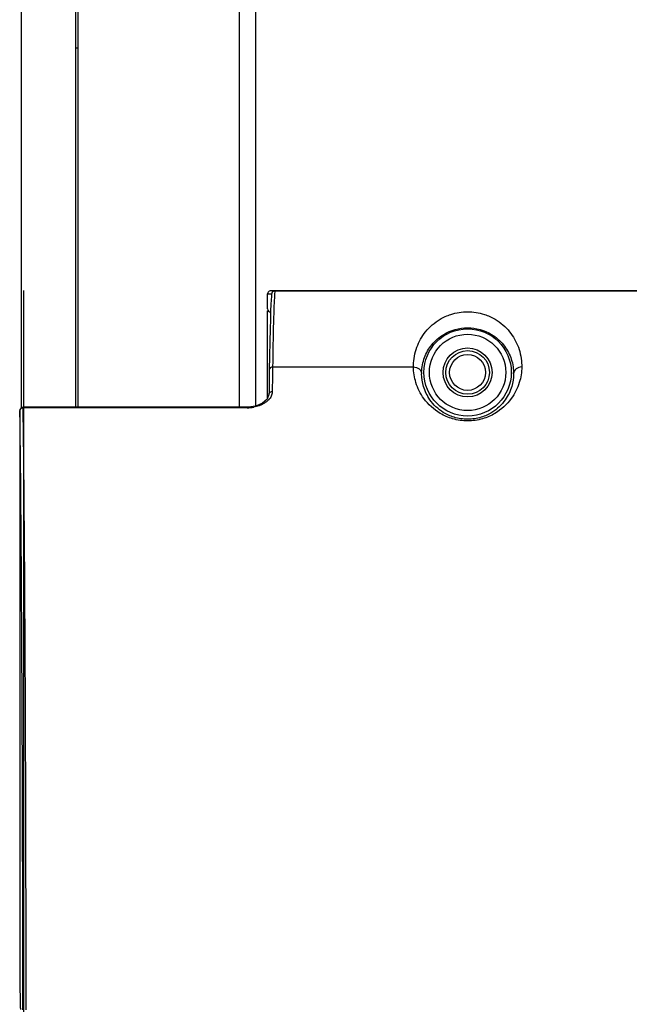
# Model space of a CAD drawing. Units: millimetres. Extents: x 26192 to 27571, y -17835 to -16913.
# Drawn here: x 27161 to 27217, y -17241 to -17151 of the extents above; entities that cross this region are included whole.
import ezdxf

# ---------------------------------------------------------------- set-up
doc = ezdxf.new("R2010")
doc.units = ezdxf.units.MM

msp = doc.modelspace()

# ---------------------------------------------------------------- linework, layer by layer
at = {"color": 7, "linetype": 'Continuous'}
for p, q in [((27160.892, -17186.727), (27160.892, -17033.228)), ((27165.892, -17186.67), (27165.892, -17033.228)), ((27182.392, -17186.569), (27182.392, -17099.568)), ((27166.092, -17186.67), (27166.092, -17103.478)), ((27180.892, -17103.478), (27180.892, -17186.67)), ((27166.092, -17153.728), (27165.892, -17153.728)), ((27161.092, -17175.965), (27161.092, -17254.978)), ((27183.792, -17175.974), (27478.404, -17175.974)), ((27183.914, -17176.123), (27183.857, -17176.3)), ((27184.171, -17175.978), (27478.404, -17175.978)), ((27183.492, -17177.639), (27183.492, -17176.274)), ((27183.492, -17176.274), (27183.914, -17176.274)), ((27183.811, -17176.803), (27183.788, -17177.239)), ((27183.834, -17176.497), (27183.811, -17176.803)), ((27183.857, -17176.3), (27183.834, -17176.497)), ((27183.492, -17185.814), (27183.492, -17177.833)), ((27183.788, -17177.239), (27183.765, -17177.826)), ((27183.666, -17181.983), (27183.645, -17183.235)), ((27183.941, -17183.237), (27183.934, -17183.708)), ((27183.945, -17182.978), (27183.941, -17183.237)), ((27183.945, -17182.978), (27196.873, -17182.978)), ((27196.873, -17182.978), (27196.873, -17182.821)), ((27206.81, -17182.821), (27206.811, -17182.978)), ((27183.623, -17184.72), (27183.616, -17185.238)), ((27183.612, -17185.493), (27183.448, -17185.93)), ((27183.616, -17185.238), (27183.612, -17185.497)), ((27160.759, -17186.97), (27160.737, -17233.756)), ((27160.759, -17186.97), (27160.759, -17186.97)), ((27161.059, -17186.724), (27161.059, -17186.67)), ((27181.613, -17186.67), (27161.059, -17186.67)), ((27181.613, -17186.724), (27161.059, -17186.724)), ((27161.061, -17186.946), (27161.059, -17186.724)), ((27181.613, -17186.724), (27181.613, -17186.67)), ((27160.737, -17233.756), (27160.737, -17233.756)), ((27160.737, -17233.756), (27160.737, -17234.506)), ((27161.022, -17234.539), (27161.02, -17233.73)), ((27160.737, -17234.506), (27160.738, -17235.41)), ((27160.738, -17235.41), (27160.74, -17236.274)), ((27160.74, -17236.274), (27160.742, -17237.088)), ((27160.742, -17237.088), (27160.745, -17237.846)), ((27160.745, -17237.846), (27160.749, -17238.542)), ((27160.749, -17238.542), (27160.753, -17239.172)), ((27160.753, -17239.172), (27160.758, -17239.733)), ((27160.758, -17239.733), (27160.763, -17240.226)), ((27160.763, -17240.226), (27160.768, -17240.648))]:
    msp.add_line(p, q, dxfattribs=at)
for points in [[(27183.765, -17177.826), (27183.741, -17178.579), (27183.716, -17179.514), (27183.691, -17180.644), (27183.666, -17181.983)], [(27183.448, -17185.93), (27183.008, -17186.314), (27182.4, -17186.568)], [(27182.4, -17186.568), (27181.708, -17186.669), (27181.613, -17186.67)], [(27160.768, -17240.648), (27160.771, -17240.834), (27160.774, -17241.003), (27160.776, -17241.155), (27160.779, -17241.291), (27160.782, -17241.41), (27160.784, -17241.514), (27160.787, -17241.603), (27160.79, -17241.677), (27160.792, -17241.739), (27160.795, -17241.789), (27160.797, -17241.83), (27160.8, -17241.863), (27160.804, -17241.895), (27160.814, -17241.94)]]:
    msp.add_lwpolyline(points, dxfattribs=at)
for radius in [4.005, 3.505, 2.25, 2, 1.65]:
    msp.add_circle((27201.842, -17183.478), radius, dxfattribs=at)
for centre, radius, start, end in [((27183.792, -17177.639), 0.3, 179.97795, 268.51442), ((27286.275, -17181.158), 102.274, 178.02354, 178.16861), ((27201.802, -17183.572), 4.18, 178.71923, 180.51844), ((27201.88, -17183.572), 4.181, 359.48183, 1.28049), ((27181.614, -17183.362), 3.362, 269.97526, 280.47106)]:
    msp.add_arc(centre, radius, start, end, dxfattribs=at)
for points in [[(27183.548, -17176.103), (27183.514, -17176.152), (27183.492, -17176.214), (27183.492, -17176.274)], [(27183.769, -17185.738), (27183.732, -17185.803), (27183.689, -17185.864), (27183.641, -17185.921)], [(27160.799, -17186.821), (27160.773, -17186.866), (27160.759, -17186.919), (27160.759, -17186.97)], [(27160.889, -17186.723), (27160.852, -17186.748), (27160.821, -17186.782), (27160.799, -17186.821)], [(27161.059, -17186.67), (27161, -17186.67), (27160.938, -17186.69), (27160.889, -17186.723)], [(27160.889, -17186.768), (27160.94, -17186.739), (27161.001, -17186.718), (27161.059, -17186.724)]]:
    msp.add_open_spline(points, degree=3, dxfattribs=at)
for points, knots in [([(27183.792, -17175.974), (27183.77, -17175.974), (27183.676, -17175.986), (27183.589, -17176.044), (27183.548, -17176.103)], [0, 0, 0, 0, 0.236213, 1, 1, 1, 1]), ([(27183.914, -17176.123), (27183.94, -17176.079), (27184.017, -17176.005), (27184.12, -17175.978), (27184.171, -17175.978)], [0, 0, 0, 0, 0.499999, 1, 1, 1, 1]), ([(27184.171, -17175.978), (27184.163, -17175.991), (27184.155, -17176.035), (27184.135, -17176.17), (27184.126, -17176.294), (27184.12, -17176.388)], [0, 0, 0, 0, 0.109249, 0.311724, 1, 1, 1, 1]), ([(27184.12, -17176.388), (27184.114, -17176.466), (27184.089, -17176.88), (27184.073, -17177.294), (27184.062, -17177.63)], [0, 0, 0, 0, 0.188339, 1, 1, 1, 1]), ([(27184.053, -17177.889), (27184.043, -17178.217), (27183.996, -17179.913), (27183.966, -17181.609), (27183.945, -17182.978)], [0, 0, 0, 0, 0.193137, 1, 1, 1, 1]), ([(27196.873, -17182.821), (27196.884, -17182.259), (27197.092, -17181.149), (27197.939, -17179.658), (27199.09, -17178.661), (27200.434, -17178.053), (27201.842, -17177.828), (27203.249, -17178.053), (27204.593, -17178.661), (27205.744, -17179.658), (27206.591, -17181.149), (27206.8, -17182.259), (27206.81, -17182.821)], [0, 0, 0, 0, 0.109487, 0.214815, 0.328365, 0.399085, 0.499981, 0.600906, 0.67163, 0.785182, 0.890511, 1, 1, 1, 1]), ([(27197.623, -17183.478), (27197.634, -17183.012), (27197.81, -17182.095), (27198.517, -17180.863), (27199.816, -17179.734), (27201.842, -17179.172), (27203.868, -17179.734), (27205.166, -17180.863), (27205.874, -17182.095), (27206.05, -17183.012), (27206.06, -17183.478)], [0, 0, 0, 0, 0.108134, 0.211996, 0.324179, 0.499979, 0.675817, 0.788002, 0.891865, 1, 1, 1, 1]), ([(27183.645, -17183.24), (27183.643, -17183.36), (27183.635, -17183.853), (27183.628, -17184.346), (27183.623, -17184.72)], [0, 0, 0, 0, 0.243529, 1, 1, 1, 1]), ([(27183.945, -17182.978), (27183.87, -17182.978), (27183.721, -17183.024), (27183.646, -17183.168), (27183.645, -17183.235)], [0, 0, 0, 0, 0.523789, 1, 1, 1, 1]), ([(27206.811, -17182.978), (27206.805, -17183.46), (27206.643, -17184.495), (27205.868, -17186.045), (27204.621, -17187.18), (27203.186, -17187.8), (27201.842, -17187.992), (27200.499, -17187.8), (27199.062, -17187.18), (27197.815, -17186.045), (27197.041, -17184.495), (27196.879, -17183.46), (27196.873, -17182.978)], [0, 0, 0, 0, 0.093391, 0.199702, 0.330182, 0.410382, 0.499984, 0.589594, 0.669808, 0.800295, 0.906607, 1, 1, 1, 1]), ([(27196.873, -17182.978), (27197.057, -17182.978), (27197.426, -17183.09), (27197.616, -17183.442), (27197.623, -17183.609)], [0, 0, 0, 0, 0.523558, 1, 1, 1, 1]), ([(27206.811, -17182.978), (27206.627, -17182.978), (27206.257, -17183.09), (27206.067, -17183.442), (27206.061, -17183.609)], [0, 0, 0, 0, 0.523557, 1, 1, 1, 1]), ([(27183.934, -17183.708), (27183.932, -17183.833), (27183.924, -17184.345), (27183.917, -17184.857), (27183.912, -17185.245)], [0, 0, 0, 0, 0.243819, 1, 1, 1, 1]), ([(27206.061, -17183.609), (27206.058, -17184.001), (27205.931, -17184.844), (27205.311, -17186.127), (27204.285, -17187.098), (27203.05, -17187.66), (27201.842, -17187.843), (27200.635, -17187.66), (27199.399, -17187.098), (27198.373, -17186.127), (27197.753, -17184.844), (27197.626, -17184.001), (27197.623, -17183.609)], [0, 0, 0, 0, 0.089552, 0.192251, 0.321046, 0.403599, 0.499982, 0.596378, 0.678946, 0.807746, 0.910447, 1, 1, 1, 1]), ([(27183.641, -17185.921), (27183.623, -17185.943), (27183.545, -17186.032), (27183.456, -17186.113), (27183.385, -17186.169)], [0, 0, 0, 0, 0.239175, 1, 1, 1, 1]), ([(27183.912, -17185.245), (27183.838, -17185.244), (27183.69, -17185.287), (27183.613, -17185.427), (27183.612, -17185.493)], [0, 0, 0, 0, 0.53014, 1, 1, 1, 1]), ([(27183.912, -17185.245), (27183.912, -17185.286), (27183.897, -17185.458), (27183.834, -17185.625), (27183.769, -17185.738)], [0, 0, 0, 0, 0.240675, 1, 1, 1, 1]), ([(27160.759, -17186.97), (27160.759, -17186.931), (27160.786, -17186.847), (27160.851, -17186.79), (27160.889, -17186.768)], [0, 0, 0, 0, 0.479129, 1, 1, 1, 1]), ([(27161.02, -17233.73), (27161.007, -17224.94), (27160.956, -17209.354), (27160.844, -17193.767), (27160.759, -17186.97)], [0, 0, 0, 0, 0.563898, 1, 1, 1, 1]), ([(27161.329, -17241.982), (27161.324, -17231.64), (27161.279, -17213.294), (27161.16, -17194.949), (27161.061, -17186.946)], [0, 0, 0, 0, 0.563757, 1, 1, 1, 1]), ([(27183.385, -17186.169), (27183.311, -17186.228), (27182.96, -17186.467), (27182.548, -17186.608), (27182.225, -17186.668)], [0, 0, 0, 0, 0.224107, 1, 1, 1, 1]), ([(27160.737, -17233.756), (27160.737, -17235.416), (27160.74, -17237.683), (27160.763, -17240.307), (27160.776, -17241.271), (27160.788, -17241.628)], [0, 0, 0, 0, 0.632462, 0.863919, 1, 1, 1, 1]), ([(27161.029, -17241.983), (27161.029, -17241.36), (27161.027, -17238.879), (27161.024, -17236.397), (27161.022, -17234.539)], [0, 0, 0, 0, 0.251021, 1, 1, 1, 1])]:
    msp.add_open_spline(points, degree=3, knots=knots, dxfattribs=at)

doc.saveas('drawing.dxf')
